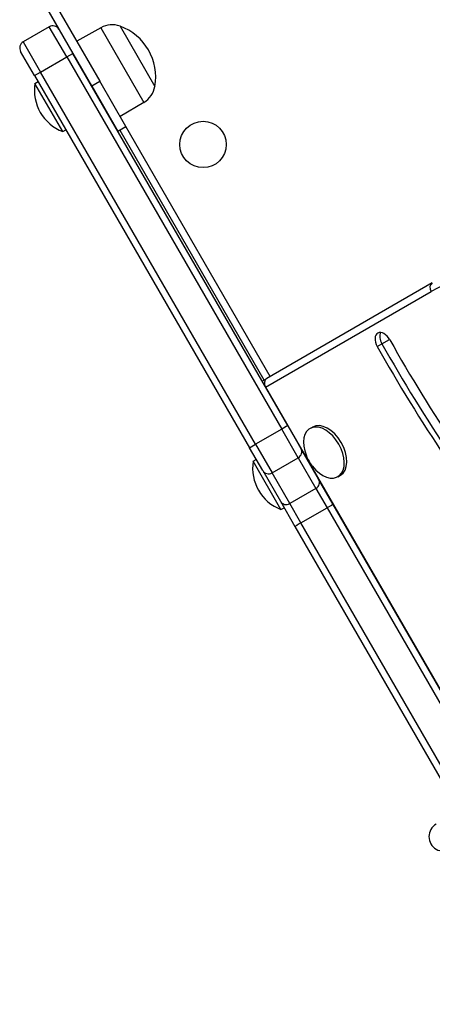
# Model space of a CAD drawing. Units: millimetres. Extents: x -2180 to 2464, y -2410 to 2896.
# Drawn here: x -329 to -151, y -815 to -390 of the extents above; entities that cross this region are included whole.
import ezdxf

# ---------------------------------------------------------------- set-up
doc = ezdxf.new("R2010")
doc.units = ezdxf.units.MM
doc.header["$LTSCALE"] = 100
doc.layers.add('SW_Toestellen', color=2, linetype='Continuous')

msp = doc.modelspace()

# ---------------------------------------------------------------- linework, layer by layer
at = {"layer": 'SW_Toestellen'}
for p, q in [((-324.4, -364.48), (-294.15, -416.88)), ((-297.61, -418.88), (-327.86, -366.48)), ((-323.55, -374.22), (-311.81, -394.55)), ((-315.91, -393.45), (-327.17, -399.95)), ((-308.41, -406.44), (-315.91, -393.45)), ((-308.41, -406.44), (-315.91, -393.45)), ((-293.75, -393.84), (-304.11, -399.63)), ((-293.75, -393.84), (-275.17, -426.02)), ((-285.46, -393.19), (-270.46, -419.17)), ((-285.46, -393.19), (-270.46, -419.17)), ((-311.81, -394.55), (-305.81, -404.94)), ((-327.17, -399.95), (-319.67, -412.94)), ((-327.17, -399.95), (-319.67, -412.94)), ((-322.27, -414.44), (-328.27, -404.05)), ((-319.67, -412.94), (-308.41, -406.44)), ((-308.41, -406.44), (-305.81, -404.94)), ((-308.41, -406.44), (-215.84, -566.78)), ((-308.41, -406.44), (-215.84, -566.78)), ((-213.24, -565.28), (-305.81, -404.94)), ((-322.27, -414.44), (-319.67, -412.94)), ((-322.27, -414.44), (-229.69, -574.78)), ((-227.1, -573.28), (-319.67, -412.94)), ((-227.1, -573.28), (-319.67, -412.94)), ((-300.81, -413.6), (-300.7, -413.54)), ((-322.14, -417.83), (-320.77, -417.04)), ((-310.14, -438.62), (-322.14, -417.83)), ((-297.61, -418.88), (-294.15, -416.88)), ((-297.61, -418.88), (-286.36, -438.36)), ((-282.9, -436.36), (-294.15, -416.88)), ((-295.81, -422.26), (-295.7, -422.2)), ((-275.17, -426.02), (-285.36, -432.1)), ((-286.36, -438.36), (-282.9, -436.36)), ((-220.85, -544.1), (-283.01, -436.43)), ((-310.14, -438.62), (-308.77, -437.83)), ((-285.61, -437.93), (-223.45, -545.6)), ((-150.96, -503.76), (-222.26, -544.92)), ((-150.96, -503.76), (-222.26, -544.92)), ((-222.81, -548.7), (-151.51, -507.54)), ((-174.68, -531.19), (-172.64, -530.01)), ((-172.64, -530.01), (-169.35, -528.12)), ((-224.31, -546.1), (-222.26, -544.92)), ((-222.81, -548.7), (-224.31, -546.1)), ((-222.81, -548.7), (-69.31, -814.57)), ((-215.84, -566.78), (-227.1, -573.28)), ((-213.24, -565.28), (-215.84, -566.78)), ((-208.71, -579.12), (-215.84, -566.78)), ((-208.71, -579.12), (-215.84, -566.78)), ((-213.24, -565.28), (-207.54, -575.16)), ((-203.65, -566.51), (-202.57, -565.88)), ((-229.69, -574.78), (-227.1, -573.28)), ((-223.99, -584.66), (-229.69, -574.78)), ((-227.1, -573.28), (-219.97, -585.62)), ((-227.1, -573.28), (-219.97, -585.62)), ((-199.91, -588.38), (-207.54, -575.16)), ((-206.81, -576.42), (-206.81, -576.41)), ((-228.14, -580.65), (-226.77, -579.85)), ((-216.14, -601.43), (-228.14, -580.65)), ((-219.97, -585.62), (-208.71, -579.12)), ((-208.71, -579.12), (-201.08, -592.35)), ((-208.71, -579.12), (-201.08, -592.35)), ((-223.99, -584.66), (-216.36, -597.88)), ((-201.81, -585.08), (-201.81, -585.07)), ((-212.34, -598.85), (-219.97, -585.62)), ((-212.34, -598.85), (-219.97, -585.62)), ((-193.65, -599.21), (-199.91, -588.38)), ((-191.65, -587.29), (-190.57, -586.67)), ((-201.08, -592.35), (-212.34, -598.85)), ((-201.08, -592.35), (-196.27, -600.68)), ((-201.08, -592.35), (-196.27, -600.68)), ((-216.36, -597.88), (-210.1, -608.71)), ((-216.14, -601.43), (-214.77, -600.64)), ((-207.52, -607.18), (-212.34, -598.85)), ((-207.52, -607.18), (-212.34, -598.85)), ((-207.52, -607.18), (-196.27, -600.68)), ((-196.27, -600.68), (-130.53, -714.55)), ((-196.27, -600.68), (-130.53, -714.55)), ((-127.91, -713.08), (-193.65, -599.21)), ((-210.1, -608.71), (-144.36, -722.58)), ((-141.78, -721.05), (-207.52, -607.18)), ((-141.78, -721.05), (-207.52, -607.18))]:
    msp.add_line(p, q, dxfattribs=at)
msp.add_circle((-249.7, -444.14), 10, dxfattribs=at)
for centre, radius, start, end in [((-314.41, -396.05), 3, 30, 120), ((-288.89, -402.53), 9.95, 69.8028, 119.1815), ((-293.29, -415.04), 23.2, 349.7274, 70.2726), ((-325.67, -402.55), 3, 120, 210), ((-303.16, -420.73), 19.2, 171.3178, 248.6822), ((-280.26, -417.48), 9.95, 300.8185, 350.1972), ((-209.16, -583.55), 19.2, 171.3178, 248.6822), ((-187.42, -570.99), 19.2, 202.1492, 217.8508), ((-146.17, -742.32), 6.25, 120, 300)]:
    msp.add_arc(centre, radius, start, end, dxfattribs=at)
for centre, major_axis, ratio, start_param, end_param in [((-28.01, -721.44), (-123.5, 213.91), 0.615661, 5.956329, 6.283185), ((-149.46, -506.35), (-1.5, 2.6), 0.788011, 0, 1.570796), ((-171.97, -529.74), (-2.5, 4.33), 0.615661, 4.692751, 7.834343), ((-169.92, -528.56), (-2.5, 4.33), 0.615661, 0.394106, 1.551158), ((-169.92, -528.56), (-2.5, 4.33), 0.615661, 0.394106, 1.551158), ((60.92, -404.92), (-215.1, 372.57), 0.615661, 1.551158, 1.681001), ((60.92, -404.92), (-215.1, 372.57), 0.615661, 1.551158, 1.681001), ((58.87, -406.1), (210.1, -363.91), 0.615661, 4.692751, 4.822594), ((58.87, -406.1), (-215.1, 372.57), 0.615661, 1.551158, 1.681001), ((-220.76, -547.52), (-1.5, 2.6), 0.788011, 0, 1.570796), ((-197.65, -576.9), (-6, 10.39), 0.615661, 1.791126, 7.633652), ((-196.57, -576.27), (-6, 10.39), 0.615661, 3.141593, 6.283185), ((-210.14, -576.66), (2.6, 1.5), 0.950001, 4.712389, 6.283185), ((-221.4, -583.16), (-2.6, -1.5), 0.950001, 0, 1.570796), ((-202.5, -589.88), (2.6, 1.5), 0.950001, 4.712389, 6.283185), ((-213.76, -596.38), (-2.6, -1.5), 0.950001, 0, 1.570796), ((-196.25, -600.71), (2.6, 1.5), 0.012487, 0, 1.570796), ((-207.51, -607.21), (-2.6, -1.5), 0.012487, 4.712389, 6.283185)]:
    msp.add_ellipse(centre, major_axis=major_axis, ratio=ratio, start_param=start_param, end_param=end_param, dxfattribs=at)

doc.saveas('drawing.dxf')
